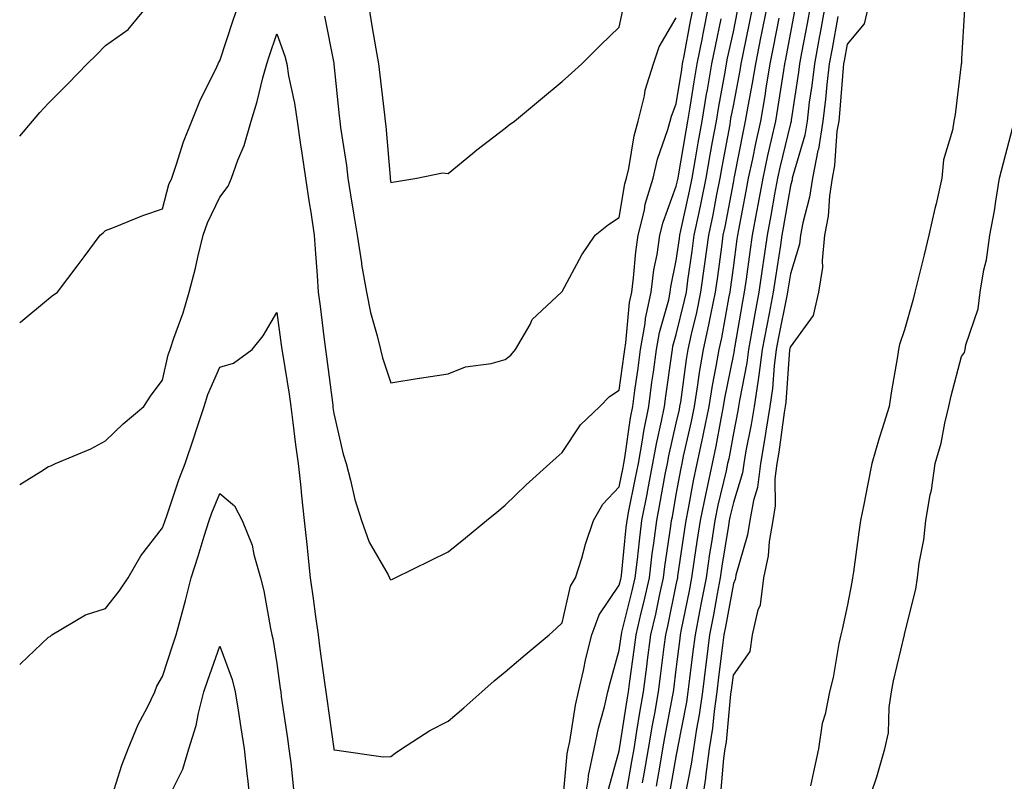
# Model space of a CAD drawing. Units: inches. Extents: x 952643 to 955283, y 7329578 to 7332218.
# Drawn here: x 952643 to 952816, y 7330326 to 7330460 of the extents above; entities that cross this region are included whole.
import ezdxf

# ---------------------------------------------------------------- set-up
doc = ezdxf.new("R2010")
doc.units = ezdxf.units.IN
doc.header["$MEASUREMENT"] = 0
doc.layers.add('Contour_95267329', color=7, linetype='Continuous', true_color=0x51ab88)

msp = doc.modelspace()

# ---------------------------------------------------------------- linework, layer by layer
at = {"layer": 'Contour_95267329'}
for points in [[(952643, 7330439.27, 3312), (952645.23, 7330441.92, 3312), (952646.55, 7330443.43, 3312), (952648.05, 7330445.02, 3312), (952651.48, 7330448.5, 3312), (952654.85, 7330451.92, 3312), (952656.44, 7330453.54, 3312), (952658.05, 7330455.17, 3312), (952662.01, 7330457.96, 3312), (952665.3, 7330461.92, 3312)], [(952643, 7330406.56, 3311), (952643.2, 7330406.77, 3311), (952648.05, 7330410.78, 3311), (952648.67, 7330411.3, 3311), (952649.61, 7330411.92, 3311), (952653.24, 7330416.74, 3311), (952654.28, 7330418.15, 3311), (952657.08, 7330421.92, 3311), (952657.63, 7330422.34, 3311), (952658.05, 7330422.77, 3311), (952659.41, 7330423.28, 3311), (952664.59, 7330425.38, 3311), (952668.05, 7330426.56, 3311), (952669.16, 7330430.81, 3311), (952669.63, 7330431.92, 3311), (952670.49, 7330434.36, 3311), (952671.69, 7330438.28, 3311), (952673.17, 7330441.92, 3311), (952674.55, 7330445.41, 3311), (952677.52, 7330451.4, 3311), (952677.77, 7330451.92, 3311), (952677.84, 7330452.13, 3311), (952678.05, 7330452.45, 3311), (952680.41, 7330459.56, 3311), (952681.2, 7330461.92, 3311)], [(952643, 7330346.72, 3309), (952643.13, 7330346.85, 3309), (952648.05, 7330351.51, 3309), (952648.32, 7330351.64, 3309), (952648.61, 7330351.92, 3309), (952654.53, 7330355.44, 3309), (952658.05, 7330356.55, 3309), (952660.43, 7330359.54, 3309), (952661.98, 7330361.92, 3309), (952664.23, 7330365.74, 3309), (952668.05, 7330370.64, 3309), (952668.37, 7330371.6, 3309), (952668.47, 7330371.92, 3309), (952668.7, 7330372.57, 3309), (952670.89, 7330379.08, 3309), (952671.99, 7330381.92, 3309), (952673.52, 7330386.45, 3309), (952673.99, 7330387.86, 3309), (952675.34, 7330391.92, 3309), (952675.96, 7330394.01, 3309), (952678.05, 7330398.79, 3309), (952680.49, 7330399.48, 3309), (952683.72, 7330401.92, 3309), (952685.66, 7330404.32, 3309), (952688.05, 7330408.37, 3309), (952688.82, 7330402.7, 3309), (952688.93, 7330401.92, 3309), (952689.08, 7330400.89, 3309), (952690.21, 7330394.08, 3309), (952690.51, 7330391.92, 3309), (952690.88, 7330389.09, 3309), (952691.35, 7330385.22, 3309), (952691.78, 7330381.92, 3309), (952692.24, 7330377.74, 3309), (952692.38, 7330376.25, 3309), (952692.85, 7330371.92, 3309), (952693.35, 7330367.22, 3309), (952693.43, 7330366.54, 3309), (952693.92, 7330361.92, 3309), (952694.41, 7330358.28, 3309), (952694.84, 7330355.13, 3309), (952695.28, 7330351.92, 3309), (952695.61, 7330349.48, 3309), (952696.43, 7330343.54, 3309), (952696.65, 7330341.92, 3309), (952696.83, 7330340.69, 3309), (952698.03, 7330331.94, 3309), (952698.03, 7330331.91, 3309), (952698.05, 7330331.79, 3309), (952698.17, 7330331.8, 3309), (952706.66, 7330330.53, 3309), (952708.05, 7330330.61, 3309), (952708.8, 7330331.16, 3309), (952709.89, 7330331.92, 3309), (952714.84, 7330335.13, 3309), (952718.05, 7330336.81, 3309), (952720.81, 7330339.15, 3309), (952723.98, 7330341.92, 3309), (952726.15, 7330343.83, 3309), (952728.05, 7330345.42, 3309), (952731.56, 7330348.41, 3309), (952735.75, 7330351.92, 3309), (952736.98, 7330353, 3309), (952738.05, 7330354.01, 3309), (952739.53, 7330360.44, 3309), (952740.4, 7330361.92, 3309), (952741.47, 7330365.34, 3309), (952742.16, 7330367.8, 3309), (952743.56, 7330371.92, 3309), (952745.15, 7330374.82, 3309), (952748.05, 7330377.83, 3309), (952748.74, 7330381.23, 3309), (952748.87, 7330381.92, 3309), (952749.06, 7330382.92, 3309), (952750.05, 7330389.92, 3309), (952750.44, 7330391.92, 3309), (952750.81, 7330394.69, 3309), (952751.34, 7330398.63, 3309), (952751.79, 7330401.92, 3309), (952752.57, 7330406.44, 3309), (952752.65, 7330407.32, 3309), (952753.62, 7330411.92, 3309), (952754.14, 7330415.83, 3309), (952754.69, 7330418.56, 3309), (952755.19, 7330421.92, 3309), (952755.75, 7330424.22, 3309), (952758.05, 7330430.5, 3309), (952758.3, 7330431.67, 3309), (952758.35, 7330431.92, 3309), (952758.42, 7330432.29, 3309), (952759.77, 7330440.2, 3309), (952760.07, 7330441.92, 3309), (952760.49, 7330444.36, 3309), (952761.18, 7330448.79, 3309), (952761.73, 7330451.92, 3309), (952762.63, 7330456.5, 3309), (952762.76, 7330457.21, 3309), (952763.7, 7330461.92, 3309)], [(952704.16, 7330461.92, 3312), (952704.73, 7330458.6, 3312), (952705.43, 7330454.54, 3312), (952705.88, 7330451.92, 3312), (952706.1, 7330449.97, 3312), (952706.94, 7330443.03, 3312), (952707.06, 7330441.92, 3312), (952707.17, 7330441.04, 3312), (952707.89, 7330432.08, 3312), (952707.91, 7330431.92, 3312), (952707.93, 7330431.8, 3312), (952708.05, 7330431.14, 3312)], [(952708.05, 7330361.55, 3310), (952708.3, 7330361.67, 3310), (952708.8, 7330361.92, 3310), (952715.01, 7330364.96, 3310), (952718.05, 7330366.46, 3310), (952721.1, 7330368.88, 3310), (952724.77, 7330371.92, 3310), (952726.58, 7330373.4, 3310), (952728.05, 7330374.62, 3310), (952731.75, 7330378.22, 3310), (952735.92, 7330381.92, 3310), (952737.02, 7330382.95, 3310), (952738.05, 7330383.86, 3310), (952741.25, 7330388.72, 3310), (952744.68, 7330391.92, 3310), (952746.33, 7330393.64, 3310), (952748.05, 7330394.77, 3310), (952748.89, 7330401.08, 3310), (952749.01, 7330401.92, 3310), (952749.2, 7330403.08, 3310), (952749.86, 7330410.11, 3310), (952750.24, 7330411.92, 3310), (952750.57, 7330414.44, 3310), (952750.95, 7330419.02, 3310), (952751.39, 7330421.92, 3310), (952752.45, 7330426.32, 3310), (952752.62, 7330427.35, 3310), (952753.97, 7330431.92, 3310), (952754.75, 7330435.23, 3310), (952756.58, 7330440.44, 3310), (952756.99, 7330441.92, 3310), (952757.2, 7330442.77, 3310), (952758.05, 7330444.95, 3310), (952759, 7330450.97, 3310), (952759.16, 7330451.92, 3310), (952759.44, 7330453.31, 3310), (952760.55, 7330459.42, 3310), (952761.06, 7330461.92, 3310)], [(952745.94, 7330324.03, 3306), (952748.05, 7330331.61, 3306), (952748.1, 7330331.88, 3306), (952748.1, 7330331.92, 3306), (952749.43, 7330340.54, 3306), (952749.67, 7330341.92, 3306), (952749.92, 7330343.79, 3306), (952750.67, 7330349.3, 3306), (952751.02, 7330351.92, 3306), (952751.92, 7330355.79, 3306), (952752.38, 7330357.6, 3306), (952753.33, 7330361.92, 3306), (952753.85, 7330366.12, 3306), (952754.12, 7330367.99, 3306), (952754.62, 7330371.92, 3306), (952755.18, 7330374.79, 3306), (952756.12, 7330379.98, 3306), (952756.48, 7330381.92, 3306), (952756.72, 7330383.25, 3306), (952758.05, 7330389.02, 3306), (952758.59, 7330391.38, 3306), (952758.69, 7330391.92, 3306), (952758.82, 7330392.69, 3306), (952759.81, 7330400.16, 3306), (952760.11, 7330401.92, 3306), (952760.7, 7330404.56, 3306), (952761.62, 7330408.35, 3306), (952762.37, 7330411.92, 3306), (952763.06, 7330416.92, 3306), (952763.06, 7330416.93, 3306), (952763.74, 7330421.92, 3306), (952764.49, 7330425.48, 3306), (952765.16, 7330429.03, 3306), (952765.75, 7330431.92, 3306), (952766.09, 7330433.88, 3306), (952767.46, 7330441.33, 3306), (952767.56, 7330441.92, 3306), (952767.63, 7330442.34, 3306), (952768.05, 7330444.58, 3306), (952769.22, 7330450.75, 3306), (952769.42, 7330451.92, 3306), (952769.76, 7330453.63, 3306), (952770.89, 7330459.08, 3306), (952771.45, 7330461.92, 3306)], [(952749.09, 7330322.96, 3305), (952750.25, 7330329.72, 3305), (952750.64, 7330331.92, 3305), (952751.16, 7330335.03, 3305), (952751.66, 7330338.31, 3305), (952752.3, 7330341.92, 3305), (952752.94, 7330346.81, 3305), (952752.97, 7330347, 3305), (952753.61, 7330351.92, 3305), (952754.46, 7330355.52, 3305), (952755.18, 7330359.04, 3305), (952755.81, 7330361.92, 3305), (952756.06, 7330363.91, 3305), (952757.1, 7330370.97, 3305), (952757.22, 7330371.92, 3305), (952757.36, 7330372.61, 3305), (952758.05, 7330376.48, 3305), (952758.88, 7330381.09, 3305), (952759.07, 7330381.92, 3305), (952759.33, 7330383.2, 3305), (952760.71, 7330389.26, 3305), (952761.24, 7330391.92, 3305), (952761.85, 7330395.72, 3305), (952762.13, 7330397.84, 3305), (952762.84, 7330401.92, 3305), (952763.78, 7330406.19, 3305), (952764.1, 7330407.97, 3305), (952764.92, 7330411.92, 3305), (952765.3, 7330414.67, 3305), (952766, 7330419.86, 3305), (952766.28, 7330421.92, 3305), (952766.59, 7330423.38, 3305), (952768.05, 7330431.09, 3305), (952768.19, 7330431.78, 3305), (952768.21, 7330431.92, 3305), (952768.26, 7330432.13, 3305), (952769.8, 7330440.17, 3305), (952770.19, 7330441.92, 3305), (952770.64, 7330444.51, 3305), (952771.41, 7330448.56, 3305), (952771.97, 7330451.92, 3305), (952772.94, 7330456.81, 3305), (952772.98, 7330456.99, 3305), (952773.95, 7330461.92, 3305)], [(952781.53, 7330461.92, 3302), (952780.99, 7330458.99, 3302), (952780, 7330453.88, 3302), (952779.64, 7330451.92, 3302), (952779.48, 7330450.49, 3302), (952778.18, 7330442.04, 3302), (952778.16, 7330441.92, 3302), (952778.15, 7330441.83, 3302), (952778.05, 7330441.51, 3302), (952776.17, 7330433.8, 3302), (952775.76, 7330431.92, 3302), (952775.26, 7330429.13, 3302), (952774.6, 7330425.37, 3302), (952773.97, 7330421.92, 3302), (952773.26, 7330417.14, 3302), (952773.21, 7330416.76, 3302), (952772.52, 7330411.92, 3302), (952771.8, 7330408.17, 3302), (952771.28, 7330405.16, 3302), (952770.69, 7330401.92, 3302), (952770.39, 7330399.58, 3302), (952769.1, 7330392.97, 3302), (952768.96, 7330391.92, 3302), (952768.83, 7330391.14, 3302), (952768.05, 7330387.23, 3302), (952767.23, 7330382.75, 3302), (952767.05, 7330381.92, 3302), (952766.78, 7330380.65, 3302), (952765.34, 7330374.62, 3302), (952764.8, 7330371.92, 3302), (952764.21, 7330368.08, 3302), (952763.89, 7330366.08, 3302), (952763.26, 7330361.92, 3302), (952762.43, 7330357.54, 3302), (952762.11, 7330355.98, 3302), (952761.33, 7330351.92, 3302), (952760.97, 7330349.01, 3302), (952760.38, 7330344.26, 3302), (952760.1, 7330341.92, 3302), (952759.85, 7330340.12, 3302), (952758.28, 7330332.15, 3302), (952758.25, 7330331.92, 3302), (952758.23, 7330331.75, 3302), (952758.05, 7330330.91, 3302), (952756.71, 7330323.26, 3302)], [(952784.09, 7330461.92, 3301), (952783.2, 7330457.06, 3301), (952783.15, 7330456.82, 3301), (952782.24, 7330451.92, 3301), (952781.81, 7330448.16, 3301), (952781.36, 7330445.23, 3301), (952780.96, 7330441.92, 3301), (952780.55, 7330439.42, 3301), (952778.46, 7330432.33, 3301), (952778.37, 7330431.92, 3301), (952778.33, 7330431.64, 3301), (952778.05, 7330430.57, 3301), (952776.77, 7330423.2, 3301), (952776.54, 7330421.92, 3301), (952776.28, 7330420.15, 3301), (952775.41, 7330414.55, 3301), (952775.04, 7330411.92, 3301), (952774.32, 7330408.19, 3301), (952773.89, 7330406.09, 3301), (952773.12, 7330401.92, 3301), (952772.54, 7330397.42, 3301), (952772.31, 7330396.17, 3301), (952771.7, 7330391.92, 3301), (952771.18, 7330388.78, 3301), (952770.26, 7330384.13, 3301), (952769.88, 7330381.92, 3301), (952769.67, 7330380.3, 3301), (952768.05, 7330375.09, 3301), (952767.44, 7330372.53, 3301), (952767.32, 7330371.92, 3301), (952767.18, 7330371.06, 3301), (952766.05, 7330363.92, 3301), (952765.75, 7330361.92, 3301), (952765.21, 7330359.07, 3301), (952764.54, 7330355.43, 3301), (952763.86, 7330351.92, 3301), (952763.27, 7330347.14, 3301), (952763.23, 7330346.74, 3301), (952762.63, 7330341.92, 3301), (952762.06, 7330337.9, 3301), (952761.59, 7330335.46, 3301), (952761.04, 7330331.92, 3301), (952760.68, 7330329.29, 3301), (952759.46, 7330323.33, 3301)], [(952765.85, 7330324.11, 3299), (952766.4, 7330330.26, 3299), (952766.62, 7330331.92, 3299), (952766.82, 7330333.16, 3299), (952767.63, 7330341.5, 3299), (952767.69, 7330341.92, 3299), (952767.73, 7330342.25, 3299), (952768.05, 7330344.83, 3299), (952770.98, 7330348.99, 3299), (952771.38, 7330351.92, 3299), (952772.42, 7330356.28, 3299), (952772.82, 7330357.15, 3299), (952773.41, 7330361.92, 3299), (952774.2, 7330365.77, 3299), (952774.4, 7330368.27, 3299), (952775, 7330371.92, 3299), (952775.46, 7330374.51, 3299), (952775.37, 7330379.25, 3299), (952775.72, 7330381.92, 3299), (952776.06, 7330383.91, 3299), (952777.01, 7330390.88, 3299), (952777.18, 7330391.92, 3299), (952777.29, 7330392.68, 3299), (952777.96, 7330401.83, 3299), (952777.97, 7330401.92, 3299), (952777.98, 7330401.99, 3299), (952778.05, 7330402.31, 3299), (952782.09, 7330407.88, 3299), (952783.03, 7330411.92, 3299), (952783.7, 7330416.27, 3299), (952783.64, 7330417.51, 3299), (952784.1, 7330421.92, 3299), (952784.72, 7330425.26, 3299), (952784.94, 7330428.81, 3299), (952785.41, 7330431.92, 3299), (952785.85, 7330434.11, 3299), (952786.26, 7330440.13, 3299), (952786.56, 7330441.92, 3299), (952786.71, 7330443.25, 3299), (952787.35, 7330451.22, 3299), (952787.42, 7330451.92, 3299), (952787.52, 7330452.45, 3299), (952788.05, 7330455.39, 3299), (952791.02, 7330458.95, 3299), (952791.75, 7330461.92, 3299)], [(952696.42, 7330460.29, 3311), (952698.05, 7330452.04, 3311), (952698.07, 7330451.94, 3311), (952698.07, 7330451.9, 3311), (952698.97, 7330442.83, 3311), (952699.07, 7330441.92, 3311), (952699.2, 7330440.76, 3311), (952700.24, 7330434.11, 3311), (952700.49, 7330431.92, 3311), (952700.98, 7330428.99, 3311), (952701.56, 7330425.43, 3311), (952702.15, 7330421.92, 3311), (952702.88, 7330417.09, 3311), (952702.9, 7330416.78, 3311), (952703.76, 7330411.92, 3311), (952704.49, 7330408.36, 3311), (952705.65, 7330404.32, 3311), (952706.21, 7330401.92, 3311), (952706.58, 7330400.44, 3311), (952708.05, 7330396.04, 3311), (952713.01, 7330396.88, 3311), (952713.07, 7330396.9, 3311), (952718.05, 7330397.64, 3311), (952721.09, 7330398.89, 3311), (952725.59, 7330399.46, 3311), (952728.05, 7330400.13, 3311)], [(952708.05, 7330431.14, 3312), (952708.69, 7330431.27, 3312), (952712.6, 7330431.92, 3312), (952717.09, 7330432.87, 3312), (952718.05, 7330432.71, 3312), (952722.35, 7330436.21, 3312), (952723.12, 7330436.85, 3312), (952728.05, 7330440.68, 3312), (952728.74, 7330441.23, 3312), (952729.68, 7330441.92, 3312), (952734.28, 7330445.69, 3312), (952738.05, 7330448.86, 3312), (952739.69, 7330450.28, 3312), (952741.47, 7330451.92, 3312), (952744.79, 7330455.18, 3312), (952748.05, 7330458.38, 3312), (952748.66, 7330461.31, 3312)], [(952741.83, 7330321.92, 3307), (952742.6, 7330326.47, 3307), (952742.68, 7330327.29, 3307), (952743.63, 7330331.92, 3307), (952744.39, 7330335.58, 3307), (952745.45, 7330339.33, 3307), (952746.08, 7330341.92, 3307), (952746.44, 7330343.53, 3307), (952748.05, 7330349.23, 3307), (952748.37, 7330351.6, 3307), (952748.42, 7330351.92, 3307), (952748.53, 7330352.4, 3307), (952750.34, 7330359.63, 3307), (952750.85, 7330361.92, 3307), (952751.24, 7330365.11, 3307), (952751.58, 7330368.39, 3307), (952752.02, 7330371.92, 3307), (952752.98, 7330376.85, 3307), (952753, 7330376.96, 3307), (952753.95, 7330381.92, 3307), (952754.56, 7330385.4, 3307), (952755.48, 7330389.35, 3307), (952755.98, 7330391.92, 3307), (952756.22, 7330393.74, 3307), (952757.26, 7330401.13, 3307), (952757.37, 7330401.92, 3307), (952757.47, 7330402.5, 3307), (952758.05, 7330404.54, 3307), (952759.51, 7330410.46, 3307), (952759.81, 7330411.92, 3307), (952760.09, 7330413.96, 3307), (952760.83, 7330419.14, 3307), (952761.21, 7330421.92, 3307), (952762.04, 7330425.91, 3307), (952762.41, 7330427.56, 3307), (952763.28, 7330431.92, 3307), (952764, 7330435.98, 3307), (952764.42, 7330438.29, 3307), (952765.07, 7330441.92, 3307), (952765.5, 7330444.47, 3307), (952766.61, 7330450.48, 3307), (952766.86, 7330451.92, 3307), (952767.05, 7330452.92, 3307), (952768.05, 7330457.54, 3307), (952768.8, 7330461.16, 3307)], [(952754.56, 7330325.41, 3303), (952755.2, 7330329.07, 3303), (952755.7, 7330331.92, 3303), (952756.04, 7330333.93, 3303), (952757.44, 7330341.32, 3303), (952757.55, 7330341.92, 3303), (952757.61, 7330342.36, 3303), (952758.05, 7330345.86, 3303), (952758.7, 7330351.26, 3303), (952758.79, 7330351.92, 3303), (952758.97, 7330352.84, 3303), (952760.34, 7330359.63, 3303), (952760.77, 7330361.92, 3303), (952761.26, 7330365.13, 3303), (952761.72, 7330368.25, 3303), (952762.28, 7330371.92, 3303), (952763.26, 7330376.71, 3303), (952763.38, 7330377.26, 3303), (952764.39, 7330381.92, 3303), (952765.02, 7330384.95, 3303), (952765.91, 7330389.78, 3303), (952766.34, 7330391.92, 3303), (952766.58, 7330393.39, 3303), (952768.05, 7330400.79, 3303), (952768.24, 7330401.73, 3303), (952768.26, 7330401.92, 3303), (952768.3, 7330402.17, 3303), (952769.69, 7330410.28, 3303), (952770, 7330411.92, 3303), (952770.33, 7330414.2, 3303), (952770.97, 7330419, 3303), (952771.39, 7330421.92, 3303), (952772.16, 7330426.03, 3303), (952772.44, 7330427.52, 3303), (952773.25, 7330431.92, 3303), (952774.09, 7330435.88, 3303), (952774.76, 7330438.63, 3303), (952775.5, 7330441.92, 3303), (952775.87, 7330444.09, 3303), (952776.87, 7330450.74, 3303), (952777.06, 7330451.92, 3303), (952777.23, 7330452.74, 3303), (952778.05, 7330457.12, 3303), (952778.82, 7330461.15, 3303)], [(952786.33, 7330460.2, 3300), (952785.34, 7330454.63, 3300), (952784.83, 7330451.92, 3300), (952784.43, 7330448.29, 3300), (952784.22, 7330445.75, 3300), (952783.75, 7330441.92, 3300), (952782.95, 7330437.01, 3300), (952782.87, 7330436.75, 3300), (952781.89, 7330431.92, 3300), (952781.39, 7330428.58, 3300), (952780.21, 7330424.08, 3300), (952779.82, 7330421.92, 3300), (952779.64, 7330420.33, 3300), (952778.05, 7330415.13, 3300), (952777.62, 7330412.35, 3300), (952777.56, 7330411.92, 3300), (952777.44, 7330411.31, 3300), (952775.93, 7330404.03, 3300), (952775.54, 7330401.92, 3300), (952775.18, 7330399.05, 3300), (952774.89, 7330395.08, 3300), (952774.44, 7330391.92, 3300), (952773.73, 7330387.61, 3300), (952773.57, 7330386.4, 3300), (952772.8, 7330381.92, 3300), (952772.26, 7330377.71, 3300), (952771.56, 7330375.42, 3300), (952770.94, 7330371.92, 3300), (952770.53, 7330369.44, 3300), (952768.5, 7330362.36, 3300), (952768.4, 7330361.92, 3300), (952768.36, 7330361.6, 3300), (952768.05, 7330360.93, 3300), (952766.67, 7330353.3, 3300), (952766.4, 7330351.92, 3300), (952766.17, 7330350.04, 3300), (952765.47, 7330344.49, 3300), (952765.16, 7330341.92, 3300), (952764.69, 7330338.56, 3300), (952764.4, 7330335.57, 3300), (952763.83, 7330331.92, 3300), (952763.16, 7330327.03, 3300), (952763.14, 7330326.83, 3300), (952762.38, 7330321.92, 3300)], [(952808.54, 7330461.43, 3299), (952808.05, 7330452.79, 3299), (952808, 7330451.97, 3299), (952807.99, 7330451.92, 3299), (952807.98, 7330451.85, 3299), (952806.89, 7330443.09, 3299), (952806.66, 7330441.92, 3299), (952806.47, 7330440.34, 3299), (952804.85, 7330435.13, 3299), (952804.58, 7330431.92, 3299), (952803.56, 7330427.42, 3299), (952803.36, 7330426.61, 3299), (952802.31, 7330421.92, 3299), (952801.51, 7330418.46, 3299), (952800.41, 7330414.28, 3299), (952799.84, 7330411.92, 3299), (952799.49, 7330410.49, 3299), (952798.05, 7330405.33, 3299), (952797.18, 7330402.79, 3299), (952797, 7330401.92, 3299), (952796.81, 7330400.68, 3299), (952795.69, 7330394.29, 3299), (952795.35, 7330391.92, 3299), (952794.13, 7330388.01, 3299), (952793.58, 7330386.39, 3299), (952792.33, 7330381.92, 3299), (952791.62, 7330378.35, 3299), (952790.89, 7330374.76, 3299), (952790.33, 7330371.92, 3299), (952790.05, 7330369.92, 3299), (952789.09, 7330362.96, 3299), (952788.94, 7330361.92, 3299), (952788.82, 7330361.15, 3299), (952788.05, 7330357.19, 3299), (952787.1, 7330352.87, 3299), (952786.86, 7330351.92, 3299), (952786.55, 7330350.41, 3299), (952785.51, 7330344.45, 3299), (952784.92, 7330341.92, 3299), (952784.16, 7330338.03, 3299), (952783.6, 7330336.37, 3299), (952782.99, 7330331.92, 3299), (952782.07, 7330327.9, 3299), (952781.59, 7330325.46, 3299)], [(952728.05, 7330400.13, 3311), (952729.06, 7330400.91, 3311), (952729.86, 7330401.92, 3311), (952732.42, 7330406.29, 3311), (952732.82, 7330407.15, 3311), (952737.96, 7330411.92, 3311), (952738, 7330411.97, 3311), (952738.05, 7330412.06, 3311), (952741.49, 7330418.49, 3311), (952743.85, 7330421.92, 3311), (952746.18, 7330423.78, 3311), (952748.05, 7330425.02, 3311), (952749.03, 7330430.94, 3311), (952749.32, 7330431.92, 3311), (952749.71, 7330433.58, 3311), (952750.64, 7330439.33, 3311), (952751.37, 7330441.92, 3311), (952752.45, 7330446.32, 3311), (952752.62, 7330447.35, 3311), (952754.04, 7330451.92, 3311), (952755.04, 7330454.93, 3311), (952758.05, 7330460, 3311)], [(952738.09, 7330321.95, 3308), (952738.92, 7330331.05, 3308), (952739.09, 7330331.92, 3308), (952739.38, 7330333.25, 3308), (952740.38, 7330339.59, 3308), (952740.94, 7330341.92, 3308), (952741.8, 7330345.67, 3308), (952742.21, 7330347.76, 3308), (952743.25, 7330351.92, 3308), (952744.55, 7330355.42, 3308), (952748.05, 7330360.59, 3308), (952748.31, 7330361.65, 3308), (952748.38, 7330361.92, 3308), (952748.42, 7330362.29, 3308), (952749.27, 7330370.7, 3308), (952749.43, 7330371.92, 3308), (952749.76, 7330373.63, 3308), (952750.87, 7330379.1, 3308), (952751.41, 7330381.92, 3308), (952752.14, 7330386.01, 3308), (952752.37, 7330387.6, 3308), (952753.21, 7330391.92, 3308), (952753.79, 7330396.18, 3308), (952754.03, 7330397.9, 3308), (952754.58, 7330401.92, 3308), (952755.09, 7330404.88, 3308), (952756.72, 7330410.59, 3308), (952757, 7330411.92, 3308), (952757.12, 7330412.85, 3308), (952758.05, 7330417.48, 3308), (952758.61, 7330421.36, 3308), (952758.68, 7330421.92, 3308), (952758.84, 7330422.72, 3308), (952760.35, 7330429.62, 3308), (952760.81, 7330431.92, 3308), (952761.41, 7330435.28, 3308), (952761.89, 7330438.08, 3308), (952762.57, 7330441.92, 3308), (952763.36, 7330446.61, 3308), (952763.51, 7330447.37, 3308), (952764.3, 7330451.92, 3308), (952764.91, 7330455.06, 3308), (952765.93, 7330459.8, 3308)], [(952752.14, 7330326.01, 3304), (952752.41, 7330327.56, 3304), (952753.17, 7330331.92, 3304), (952753.87, 7330336.1, 3304), (952754.26, 7330338.13, 3304), (952754.92, 7330341.92, 3304), (952755.29, 7330344.68, 3304), (952755.93, 7330349.8, 3304), (952756.2, 7330351.92, 3304), (952756.56, 7330353.41, 3304), (952758.05, 7330360.7, 3304), (952758.26, 7330361.71, 3304), (952758.29, 7330361.92, 3304), (952758.34, 7330362.21, 3304), (952759.53, 7330370.44, 3304), (952759.76, 7330371.92, 3304), (952760.2, 7330374.07, 3304), (952761.08, 7330378.89, 3304), (952761.73, 7330381.92, 3304), (952762.71, 7330386.57, 3304), (952762.84, 7330387.14, 3304), (952763.79, 7330391.92, 3304), (952764.38, 7330395.59, 3304), (952765.04, 7330398.91, 3304), (952765.56, 7330401.92, 3304), (952766.01, 7330403.96, 3304), (952767.33, 7330411.19, 3304), (952767.47, 7330411.92, 3304), (952767.54, 7330412.43, 3304), (952768.05, 7330416.21, 3304), (952768.72, 7330421.25, 3304), (952768.82, 7330421.92, 3304), (952769, 7330422.87, 3304), (952770.32, 7330429.65, 3304), (952770.73, 7330431.92, 3304), (952771.45, 7330435.32, 3304), (952771.97, 7330438, 3304), (952772.84, 7330441.92, 3304), (952773.62, 7330446.36, 3304), (952773.81, 7330447.68, 3304), (952774.51, 7330451.92, 3304), (952775.1, 7330454.86, 3304), (952776.06, 7330459.92, 3304)], [(952643, 7330378.23, 3310), (952646.68, 7330380.55, 3310), (952648.05, 7330381.42, 3310), (952648.43, 7330381.53, 3310), (952649.28, 7330381.92, 3310), (952655.47, 7330384.5, 3310), (952658.05, 7330385.89, 3310), (952661.11, 7330388.86, 3310), (952664.73, 7330391.92, 3310), (952666.06, 7330393.92, 3310), (952668.05, 7330396.51, 3310), (952669.02, 7330400.95, 3310), (952669.37, 7330401.92, 3310), (952670.01, 7330403.89, 3310), (952671.66, 7330408.3, 3310), (952672.7, 7330411.92, 3310), (952673.81, 7330416.15, 3310), (952674.22, 7330418.1, 3310), (952675.15, 7330421.92, 3310), (952675.88, 7330424.09, 3310), (952678.05, 7330428.61, 3310), (952679.5, 7330430.48, 3310), (952680.09, 7330431.92, 3310), (952681.22, 7330435.09, 3310), (952682.32, 7330437.66, 3310), (952683.54, 7330441.92, 3310), (952684.61, 7330445.36, 3310), (952685.61, 7330449.48, 3310), (952686.29, 7330451.92, 3310), (952686.73, 7330453.24, 3310), (952688.05, 7330457.18, 3310), (952689.43, 7330453.3, 3310), (952689.78, 7330451.92, 3310), (952690.12, 7330449.85, 3310), (952691.15, 7330445.02, 3310), (952691.6, 7330441.92, 3310), (952692.22, 7330437.75, 3310), (952692.43, 7330436.31, 3310), (952693.09, 7330431.92, 3310), (952693.72, 7330427.59, 3310), (952693.99, 7330425.98, 3310), (952694.6, 7330421.92, 3310), (952694.81, 7330418.68, 3310), (952695.12, 7330414.85, 3310), (952695.32, 7330411.92, 3310), (952695.63, 7330409.5, 3310), (952696.35, 7330403.62, 3310), (952696.57, 7330401.92, 3310), (952696.76, 7330400.63, 3310), (952697.84, 7330392.13, 3310), (952697.87, 7330391.92, 3310), (952697.89, 7330391.76, 3310), (952698.05, 7330390.66, 3310), (952699.7, 7330383.57, 3310), (952700.18, 7330381.92, 3310), (952700.98, 7330378.99, 3310), (952701.74, 7330375.61, 3310), (952702.89, 7330371.92, 3310), (952704.25, 7330368.13, 3310), (952707.55, 7330362.42, 3310), (952707.8, 7330361.92, 3310), (952707.88, 7330361.75, 3310), (952708.05, 7330361.55, 3310)], [(952791.46, 7330321.92, 3300), (952793.13, 7330326.84, 3300), (952793.19, 7330327.05, 3300), (952794.59, 7330331.92, 3300), (952795.22, 7330334.75, 3300), (952795.34, 7330339.21, 3300), (952795.77, 7330341.92, 3300), (952796.12, 7330343.85, 3300), (952798.03, 7330351.9, 3300), (952798.03, 7330351.92, 3300), (952798.04, 7330351.93, 3300), (952798.05, 7330352.03, 3300), (952800.05, 7330359.92, 3300), (952800.3, 7330361.92, 3300), (952800.61, 7330364.48, 3300), (952801.44, 7330368.53, 3300), (952801.78, 7330371.92, 3300), (952802.55, 7330376.42, 3300), (952802.75, 7330377.23, 3300), (952803.41, 7330381.92, 3300), (952804.46, 7330385.51, 3300), (952805.1, 7330388.97, 3300), (952805.82, 7330391.92, 3300), (952806.2, 7330393.77, 3300), (952808.05, 7330400.65, 3300), (952808.57, 7330401.4, 3300), (952808.67, 7330401.92, 3300), (952808.81, 7330402.69, 3300), (952810.94, 7330409.03, 3300), (952811.32, 7330411.92, 3300), (952811.96, 7330415.83, 3300), (952812.39, 7330417.59, 3300), (952812.97, 7330421.92, 3300), (952813.79, 7330426.18, 3300), (952814.01, 7330427.88, 3300), (952814.7, 7330431.92, 3300), (952815.37, 7330434.6, 3300), (952817, 7330440.86, 3300)], [(952658.93, 7330322.8, 3308), (952660.87, 7330329.09, 3308), (952662.03, 7330331.92, 3308), (952663.77, 7330336.2, 3308), (952665.37, 7330339.25, 3308), (952666.66, 7330341.92, 3308), (952667.02, 7330342.94, 3308), (952668.05, 7330344.6, 3308), (952669.83, 7330350.15, 3308), (952670.43, 7330351.92, 3308), (952671.28, 7330355.15, 3308), (952672.05, 7330357.91, 3308), (952673.06, 7330361.92, 3308), (952674.27, 7330365.69, 3308), (952675.34, 7330369.21, 3308), (952676.18, 7330371.92, 3308), (952676.68, 7330373.29, 3308), (952678.05, 7330376.65, 3308), (952680.63, 7330374.5, 3308), (952681.96, 7330371.92, 3308), (952683.73, 7330367.61, 3308), (952684, 7330365.97, 3308), (952685.17, 7330361.92, 3308), (952685.76, 7330359.63, 3308), (952686.92, 7330353.05, 3308), (952687.17, 7330351.92, 3308), (952687.38, 7330351.25, 3308), (952688.05, 7330346.87, 3308), (952688.65, 7330342.52, 3308), (952688.73, 7330341.92, 3308), (952688.84, 7330341.12, 3308), (952689.91, 7330333.78, 3308), (952690.16, 7330331.92, 3308), (952690.48, 7330329.49, 3308), (952690.99, 7330324.86, 3308)], [(952668.67, 7330322.53, 3307), (952671.59, 7330328.37, 3307), (952672.65, 7330331.92, 3307), (952673.95, 7330336.02, 3307), (952674.34, 7330338.2, 3307), (952675.29, 7330341.92, 3307), (952675.97, 7330344, 3307), (952678.05, 7330349.94, 3307), (952680.25, 7330344.12, 3307), (952680.77, 7330341.92, 3307), (952681.26, 7330338.71, 3307), (952681.75, 7330335.62, 3307), (952682.31, 7330331.92, 3307), (952682.86, 7330327.1, 3307), (952682.9, 7330326.78, 3307), (952683.47, 7330321.92, 3307)]]:
    msp.add_polyline3d(points, dxfattribs=at)

doc.saveas('drawing.dxf')
